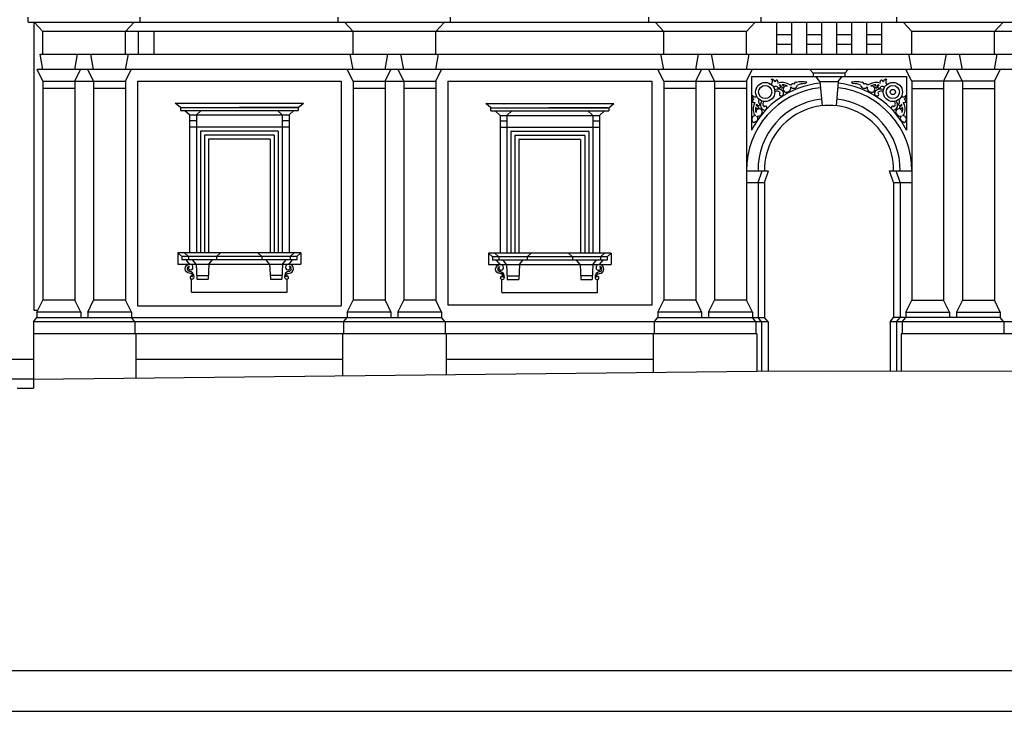
# Model space of a CAD drawing. Extents: x -40 to 44, y -1.3 to 58.2.
# Drawn here: x -31.8 to -26.9, y 50.2 to 53.6 of the extents above; entities that cross this region are included whole.
import ezdxf

# ---------------------------------------------------------------- set-up
doc = ezdxf.new("R2010")
doc.units = 0
doc.header["$MEASUREMENT"] = 0
doc.layers.get('0').update_dxf_attribs({"color": 4, "linetype": 'CONTINUOUS'})

msp = doc.modelspace()

# ---------------------------------------------------------------- linework, layer by layer
at = {"color": 7}
for p, q in [((-31.74383, 53.62585), (-31.74383, 53.65085)), ((-31.74383, 53.62585), (-23.59383, 53.62585)), ((-31.71533, 53.62585), (-31.71533, 52.19371)), ((-31.67033, 53.5791), (-31.7134, 53.62585)), ((-31.25908, 53.5791), (-31.21602, 53.62585)), ((-31.18558, 53.62585), (-31.18558, 53.65085)), ((-30.20143, 53.62585), (-30.20143, 53.65085)), ((-30.12793, 53.5791), (-30.171, 53.62585)), ((-29.71668, 53.5791), (-29.67361, 53.62585)), ((-29.64318, 53.62585), (-29.64318, 53.65085)), ((-28.65683, 53.62585), (-28.65683, 53.65085)), ((-28.58333, 53.5791), (-28.6264, 53.62585)), ((-28.17208, 53.5791), (-28.12902, 53.62585)), ((-28.09858, 53.62585), (-28.09858, 53.65085)), ((-28.02272, 53.62585), (-28.02272, 53.46735)), ((-27.94804, 53.62585), (-27.94804, 53.46735)), ((-27.87336, 53.62585), (-27.87336, 53.46735)), ((-27.79868, 53.62585), (-27.79868, 53.46735)), ((-27.72399, 53.62585), (-27.72399, 53.46735)), ((-27.64931, 53.62585), (-27.64931, 53.46735)), ((-27.57463, 53.62585), (-27.57463, 53.46735)), ((-27.49995, 53.62585), (-27.49995, 53.46735)), ((-27.42408, 53.62585), (-27.42408, 53.65085)), ((-27.35058, 53.5791), (-27.39365, 53.62585)), ((-26.93933, 53.5791), (-26.89627, 53.62585)), ((-31.67033, 53.46735), (-31.67033, 53.5791)), ((-28.17208, 53.5791), (-31.67033, 53.5791)), ((-31.25908, 53.46735), (-31.25908, 53.5791)), ((-31.19683, 53.5791), (-31.19683, 53.46735)), ((-31.11808, 53.5791), (-31.11808, 53.46735)), ((-30.12793, 53.46735), (-30.12793, 53.5791)), ((-29.71668, 53.46735), (-29.71668, 53.5791)), ((-28.58333, 53.46735), (-28.58333, 53.5791)), ((-28.17208, 53.46735), (-28.17208, 53.5791)), ((-28.02272, 53.56485), (-27.94804, 53.56485)), ((-27.87336, 53.56485), (-27.79868, 53.56485)), ((-27.72399, 53.56485), (-27.64931, 53.56485)), ((-27.57463, 53.56485), (-27.49995, 53.56485)), ((-23.76408, 53.5791), (-27.35058, 53.5791)), ((-27.35058, 53.46735), (-27.35058, 53.5791)), ((-26.93933, 53.46735), (-26.93933, 53.5791)), ((-28.02272, 53.51735), (-27.94804, 53.51735)), ((-27.87336, 53.51735), (-27.79868, 53.51735)), ((-27.72399, 53.51735), (-27.64931, 53.51735)), ((-27.57463, 53.51735), (-27.49995, 53.51735)), ((-31.68433, 53.46735), (-23.75008, 53.46735)), ((-31.67033, 53.3906), (-31.68433, 53.46735)), ((-31.51133, 53.3906), (-31.49733, 53.46735)), ((-31.41808, 53.3906), (-31.43208, 53.46735)), ((-31.25908, 53.3906), (-31.24508, 53.46735)), ((-30.12793, 53.3906), (-30.14193, 53.46735)), ((-29.96893, 53.3906), (-29.95493, 53.46735)), ((-29.87568, 53.3906), (-29.88968, 53.46735)), ((-29.71668, 53.3906), (-29.70268, 53.46735)), ((-28.58333, 53.3906), (-28.59733, 53.46735)), ((-28.42433, 53.3906), (-28.41033, 53.46735)), ((-28.33108, 53.3906), (-28.34508, 53.46735)), ((-28.17208, 53.3906), (-28.15808, 53.46735)), ((-27.35058, 53.3906), (-27.36458, 53.46735)), ((-27.19158, 53.3906), (-27.17758, 53.46735)), ((-27.09833, 53.3906), (-27.11233, 53.46735)), ((-26.93933, 53.3906), (-26.92533, 53.46735)), ((-23.73533, 53.3906), (-31.69908, 53.3906)), ((-31.67033, 53.33335), (-31.69908, 53.3906)), ((-31.51133, 53.33335), (-31.48258, 53.3906)), ((-31.41808, 53.33335), (-31.44683, 53.3906)), ((-31.25908, 53.33335), (-31.23033, 53.3906)), ((-30.12793, 53.33335), (-30.15668, 53.3906)), ((-29.96893, 53.33335), (-29.94018, 53.3906)), ((-29.87568, 53.33335), (-29.90443, 53.3906)), ((-29.71668, 53.33335), (-29.68793, 53.3906)), ((-28.58333, 53.33335), (-28.61208, 53.3906)), ((-28.42433, 53.33335), (-28.39558, 53.3906)), ((-28.33108, 53.33335), (-28.35983, 53.3906)), ((-28.17208, 53.33335), (-28.14333, 53.3906)), ((-27.8402, 53.37235), (-27.85679, 53.3906)), ((-27.8402, 53.37235), (-27.8402, 53.35578)), ((-27.68247, 53.37235), (-27.8402, 53.37235)), ((-27.68247, 53.37235), (-27.66588, 53.3906)), ((-27.68247, 53.37235), (-27.68247, 53.35578)), ((-27.35058, 53.33335), (-27.37933, 53.3906)), ((-27.19158, 53.33335), (-27.16283, 53.3906)), ((-27.09833, 53.33335), (-27.12708, 53.3906)), ((-26.93933, 53.33335), (-26.91058, 53.3906)), ((-31.67033, 53.33335), (-31.67033, 52.2436)), ((-31.67033, 53.33335), (-31.25908, 53.33335)), ((-31.51133, 53.33335), (-31.51133, 52.2436)), ((-31.41808, 53.33335), (-31.41808, 52.2436)), ((-31.25908, 53.33335), (-31.25908, 52.2436)), ((-31.19933, 53.33335), (-30.18768, 53.33335)), ((-31.19933, 53.33335), (-31.19933, 52.2161)), ((-30.18768, 53.33335), (-30.18768, 52.2161)), ((-30.12793, 53.33335), (-30.12793, 52.2436)), ((-30.12793, 53.33335), (-29.71668, 53.33335)), ((-29.96893, 53.33335), (-29.96893, 52.2436)), ((-29.87568, 53.33335), (-29.87568, 52.2436)), ((-29.71668, 53.33335), (-29.71668, 52.2436)), ((-29.65693, 53.33335), (-29.65693, 52.21835)), ((-28.64308, 53.33085), (-29.65693, 53.33085)), ((-28.64308, 53.33335), (-28.64308, 52.21835)), ((-28.58333, 53.33335), (-28.17208, 53.33335)), ((-28.58333, 53.33335), (-28.58333, 52.2436)), ((-28.42433, 53.33335), (-28.42433, 52.2436)), ((-28.33108, 53.33335), (-28.33108, 52.2436)), ((-28.17208, 53.33335), (-28.17208, 52.2436)), ((-28.14708, 53.35578), (-27.37558, 53.35578)), ((-28.14708, 53.35578), (-28.14708, 53.08888)), ((-27.80683, 53.33135), (-27.82699, 53.35578)), ((-27.80701, 53.33156), (-27.79591, 53.21044)), ((-27.80683, 53.33135), (-27.71568, 53.33135)), ((-27.71568, 53.33135), (-27.72676, 53.21044)), ((-27.71583, 53.33135), (-27.69568, 53.35578)), ((-27.37558, 53.35578), (-27.37558, 53.08888)), ((-27.35058, 53.33335), (-27.35058, 52.2436)), ((-26.93933, 53.33335), (-27.35058, 53.33335)), ((-27.19158, 53.33335), (-27.19158, 52.2436)), ((-27.09833, 53.33335), (-27.09833, 52.2436)), ((-26.93933, 53.33335), (-26.93933, 52.2436)), ((-31.51133, 53.2956), (-31.67033, 53.2956)), ((-31.25908, 53.2956), (-31.41808, 53.2956)), ((-29.96893, 53.2956), (-30.12793, 53.2956)), ((-29.71668, 53.2956), (-29.87568, 53.2956)), ((-28.42433, 53.2956), (-28.58333, 53.2956)), ((-28.17208, 53.2956), (-28.33108, 53.2956)), ((-27.35058, 53.2956), (-27.19158, 53.2956)), ((-27.09833, 53.2956), (-26.93933, 53.2956)), ((-31.01208, 53.2231), (-30.37493, 53.2231)), ((-30.98643, 53.20235), (-31.01208, 53.2231)), ((-30.40058, 53.20235), (-30.37493, 53.2231)), ((-29.46858, 53.22135), (-28.83143, 53.22135)), ((-29.44293, 53.2006), (-29.46858, 53.22135)), ((-28.85708, 53.2006), (-28.83143, 53.22135)), ((-30.98643, 53.20235), (-30.40058, 53.20235)), ((-30.98643, 53.20235), (-30.98643, 53.18735)), ((-30.98643, 53.18735), (-30.40058, 53.18735)), ((-30.94083, 53.1646), (-30.96517, 53.18735)), ((-30.94083, 53.1646), (-30.44618, 53.1646)), ((-30.94083, 53.1646), (-30.94083, 52.47906)), ((-30.90708, 53.1646), (-30.88275, 53.18735)), ((-30.90708, 53.1646), (-30.90708, 52.47906)), ((-30.40058, 53.20235), (-30.69351, 53.20235)), ((-30.47993, 53.1646), (-30.50426, 53.18735)), ((-30.47993, 53.1646), (-30.47993, 52.47906)), ((-30.44618, 53.1646), (-30.42185, 53.18735)), ((-30.44618, 53.1646), (-30.42185, 53.18735)), ((-30.44618, 53.1646), (-30.44618, 52.47906)), ((-30.40058, 53.20235), (-30.40058, 53.18735)), ((-29.44293, 53.2006), (-28.85708, 53.2006)), ((-29.44293, 53.1856), (-29.44293, 53.2006)), ((-29.44293, 53.1856), (-28.85708, 53.1856)), ((-29.39733, 53.16285), (-29.42167, 53.1856)), ((-29.39733, 53.16285), (-29.39733, 52.47731)), ((-29.39733, 53.16285), (-28.90268, 53.16285)), ((-29.36358, 53.16285), (-29.33925, 53.1856)), ((-29.36358, 53.16285), (-29.36358, 52.47731)), ((-28.86158, 53.2006), (-29.15451, 53.2006)), ((-28.93643, 53.16285), (-28.96076, 53.1856)), ((-28.93643, 53.16285), (-28.93643, 52.47731)), ((-28.90268, 53.16285), (-28.87835, 53.1856)), ((-28.90268, 53.16285), (-28.90268, 52.47731)), ((-28.85708, 53.2006), (-28.85708, 53.1856)), ((-30.94083, 53.1371), (-30.90708, 53.1371)), ((-30.47993, 53.1371), (-30.44618, 53.1371)), ((-29.39733, 53.13535), (-29.36358, 53.13535)), ((-28.93643, 53.13535), (-28.90268, 53.13535)), ((-30.44618, 53.10406), (-30.94083, 53.10406)), ((-30.49993, 53.08406), (-30.88708, 53.08406)), ((-30.88708, 53.08406), (-30.88708, 52.47906)), ((-30.49993, 53.08406), (-30.49993, 52.47906)), ((-28.90268, 53.10231), (-29.39733, 53.10231)), ((-29.34358, 53.08231), (-29.34358, 52.47731)), ((-28.95643, 53.08231), (-29.34358, 53.08231)), ((-28.95643, 53.08231), (-28.95643, 52.47731)), ((-30.51993, 53.06406), (-30.86708, 53.06406)), ((-30.86708, 53.06406), (-30.86708, 52.47906)), ((-30.84708, 53.04406), (-30.84708, 52.47906)), ((-30.53993, 53.04406), (-30.84708, 53.04406)), ((-30.53993, 53.04406), (-30.53993, 52.47906)), ((-30.51993, 53.06406), (-30.51993, 52.47906)), ((-29.32358, 53.06231), (-29.32358, 52.47731)), ((-28.97643, 53.06231), (-29.32358, 53.06231)), ((-28.99643, 53.04231), (-29.30358, 53.04231)), ((-29.30358, 53.04231), (-29.30358, 52.47731)), ((-28.99643, 53.04231), (-28.99643, 52.47731)), ((-28.97643, 53.06231), (-28.97643, 52.47731)), ((-28.17208, 52.8866), (-28.06183, 52.8866)), ((-28.11458, 52.8286), (-28.09433, 52.8866)), ((-28.08208, 52.8286), (-28.06183, 52.8866)), ((-27.44058, 52.8286), (-27.46083, 52.8866)), ((-27.46083, 52.8866), (-27.35058, 52.8866)), ((-27.40808, 52.8286), (-27.42833, 52.8866)), ((-28.17208, 52.8286), (-28.08208, 52.8286)), ((-28.11458, 52.8286), (-28.11458, 52.1586)), ((-28.08208, 52.8286), (-28.08208, 52.1586)), ((-27.44058, 52.8286), (-27.44058, 52.1586)), ((-27.44058, 52.8286), (-27.35058, 52.8286)), ((-27.40808, 52.8286), (-27.40808, 52.1586)), ((-30.38829, 52.47906), (-30.99873, 52.47906)), ((-30.97873, 52.46156), (-30.99873, 52.47906)), ((-30.99873, 52.47906), (-30.99873, 52.4236)), ((-30.94623, 52.46156), (-30.96623, 52.47906)), ((-30.80634, 52.46156), (-30.78634, 52.47906)), ((-30.58068, 52.46156), (-30.60068, 52.47906)), ((-30.44079, 52.46156), (-30.42079, 52.47906)), ((-30.40829, 52.46156), (-30.38829, 52.47906)), ((-30.38829, 52.47906), (-30.38829, 52.4236)), ((-29.45523, 52.47731), (-29.45523, 52.42185)), ((-29.43523, 52.45981), (-29.45523, 52.47731)), ((-28.84479, 52.47731), (-29.45523, 52.47731)), ((-29.40273, 52.45981), (-29.42273, 52.47731)), ((-29.26284, 52.45981), (-29.24284, 52.47731)), ((-29.03718, 52.45981), (-29.05718, 52.47731)), ((-28.89729, 52.45981), (-28.87729, 52.47731)), ((-28.86479, 52.45981), (-28.84479, 52.47731)), ((-28.84479, 52.47731), (-28.84479, 52.42185)), ((-30.40829, 52.46156), (-30.97873, 52.46156)), ((-30.97873, 52.46156), (-30.97873, 52.44406)), ((-30.40829, 52.44406), (-30.97873, 52.44406)), ((-30.94083, 52.4236), (-30.95833, 52.44406)), ((-30.94623, 52.46156), (-30.94623, 52.44406)), ((-30.90833, 52.4236), (-30.92583, 52.44406)), ((-30.84424, 52.4236), (-30.82674, 52.44406)), ((-30.80634, 52.46156), (-30.80634, 52.44406)), ((-30.58068, 52.46156), (-30.58068, 52.44406)), ((-30.54278, 52.4236), (-30.56028, 52.44406)), ((-30.47868, 52.4236), (-30.46118, 52.44406)), ((-30.44618, 52.4236), (-30.42868, 52.44406)), ((-30.44079, 52.46156), (-30.44079, 52.44406)), ((-30.40829, 52.46156), (-30.40829, 52.44406)), ((-29.43523, 52.45981), (-29.43523, 52.44231)), ((-28.86479, 52.45981), (-29.43523, 52.45981)), ((-28.86479, 52.44231), (-29.43523, 52.44231)), ((-29.39733, 52.42185), (-29.41483, 52.44231)), ((-29.40273, 52.45981), (-29.40273, 52.44231)), ((-29.36483, 52.42185), (-29.38233, 52.44231)), ((-29.30074, 52.42185), (-29.28324, 52.44231)), ((-29.26284, 52.45981), (-29.26284, 52.44231)), ((-29.03718, 52.45981), (-29.03718, 52.44231)), ((-28.99928, 52.42185), (-29.01678, 52.44231)), ((-28.93518, 52.42185), (-28.91768, 52.44231)), ((-28.90268, 52.42185), (-28.88518, 52.44231)), ((-28.89729, 52.45981), (-28.89729, 52.44231)), ((-28.86479, 52.45981), (-28.86479, 52.44231)), ((-30.99873, 52.4236), (-30.38829, 52.4236)), ((-30.90833, 52.4236), (-30.90458, 52.3486)), ((-30.84424, 52.4236), (-30.84799, 52.3486)), ((-30.54278, 52.4236), (-30.53903, 52.3486)), ((-30.47868, 52.4236), (-30.48243, 52.3486)), ((-29.45523, 52.42185), (-28.84479, 52.42185)), ((-29.36483, 52.42185), (-29.36108, 52.34685)), ((-29.30074, 52.42185), (-29.30449, 52.34685)), ((-28.99928, 52.42185), (-28.99553, 52.34685)), ((-28.93518, 52.42185), (-28.93893, 52.34685)), ((-30.93123, 52.2836), (-30.93123, 52.34824)), ((-30.90546, 52.3661), (-30.84711, 52.3661)), ((-30.90458, 52.3486), (-30.84799, 52.3486)), ((-30.48156, 52.3661), (-30.5399, 52.3661)), ((-30.53903, 52.3486), (-30.48243, 52.3486)), ((-30.45579, 52.2836), (-30.45579, 52.34824)), ((-29.38773, 52.28185), (-29.38773, 52.34649)), ((-29.36196, 52.36435), (-29.30361, 52.36435)), ((-29.36108, 52.34685), (-29.30449, 52.34685)), ((-28.93806, 52.36435), (-28.9964, 52.36435)), ((-28.99553, 52.34685), (-28.93893, 52.34685)), ((-28.91229, 52.28185), (-28.91229, 52.34649)), ((-30.93123, 52.2836), (-30.45579, 52.2836)), ((-29.38773, 52.28185), (-28.91229, 52.28185)), ((-31.69958, 52.1836), (-31.67033, 52.2436)), ((-31.51133, 52.2436), (-31.67033, 52.2436)), ((-31.48208, 52.1836), (-31.51133, 52.2436)), ((-31.44733, 52.1836), (-31.41808, 52.2436)), ((-31.25908, 52.2436), (-31.41808, 52.2436)), ((-31.22983, 52.1836), (-31.25908, 52.2436)), ((-30.15718, 52.1836), (-30.12793, 52.2436)), ((-29.96893, 52.2436), (-30.12793, 52.2436)), ((-29.96893, 52.2436), (-29.93968, 52.1836)), ((-29.90493, 52.1836), (-29.87568, 52.2436)), ((-29.71668, 52.2436), (-29.87568, 52.2436)), ((-29.68743, 52.1836), (-29.71668, 52.2436)), ((-28.61258, 52.1836), (-28.58333, 52.2436)), ((-28.42433, 52.2436), (-28.58333, 52.2436)), ((-28.42433, 52.2436), (-28.39508, 52.1836)), ((-28.36033, 52.1836), (-28.33108, 52.2436)), ((-28.17208, 52.2436), (-28.33108, 52.2436)), ((-28.14283, 52.1836), (-28.17208, 52.2436)), ((-27.37983, 52.1836), (-27.35058, 52.2436)), ((-27.35058, 52.2436), (-27.19158, 52.2436)), ((-27.16233, 52.1836), (-27.19158, 52.2436)), ((-27.09833, 52.2436), (-27.12758, 52.1836)), ((-27.09833, 52.2436), (-26.93933, 52.2436)), ((-26.91008, 52.1836), (-26.93933, 52.2436)), ((-31.71533, 52.19371), (-31.69465, 52.19371)), ((-31.69958, 52.1836), (-31.69958, 52.1586)), ((-31.48208, 52.1836), (-31.69958, 52.1836)), ((-31.48208, 52.1836), (-31.48208, 52.1586)), ((-31.22983, 52.1836), (-31.44733, 52.1836)), ((-31.44733, 52.1836), (-31.44733, 52.1586)), ((-31.22983, 52.1836), (-31.22983, 52.1586)), ((-31.19933, 52.2161), (-30.18768, 52.2161)), ((-29.93968, 52.1836), (-30.15718, 52.1836)), ((-30.15718, 52.1836), (-30.15718, 52.1586)), ((-29.93968, 52.1836), (-29.93968, 52.1586)), ((-29.68743, 52.1836), (-29.90493, 52.1836)), ((-29.90493, 52.1836), (-29.90493, 52.1586)), ((-29.68743, 52.1836), (-29.68743, 52.1586)), ((-28.64308, 52.21835), (-29.65693, 52.21835)), ((-28.39508, 52.1836), (-28.61258, 52.1836)), ((-28.61258, 52.1836), (-28.61258, 52.1586)), ((-28.39508, 52.1836), (-28.39508, 52.1586)), ((-28.36033, 52.1836), (-28.36033, 52.1586)), ((-28.14283, 52.1836), (-28.36033, 52.1836)), ((-28.14283, 52.1836), (-28.14283, 52.1586)), ((-27.37983, 52.1836), (-27.16233, 52.1836)), ((-27.37983, 52.1836), (-27.37983, 52.1586)), ((-27.16233, 52.1836), (-27.16233, 52.1586)), ((-27.12758, 52.1836), (-26.91008, 52.1836)), ((-27.12758, 52.1836), (-27.12758, 52.1586)), ((-26.91008, 52.1836), (-26.91008, 52.1586)), ((-31.71708, 52.1361), (-31.69958, 52.1586)), ((-31.71708, 52.1361), (-31.71708, 51.8511)), ((-28.06458, 52.1361), (-31.71708, 52.1361)), ((-31.69958, 52.1586), (-30.15718, 52.1586)), ((-31.21233, 52.1361), (-31.22983, 52.1586)), ((-31.21233, 52.1361), (-31.21233, 52.0761)), ((-30.17468, 52.1361), (-30.15718, 52.1586)), ((-30.17468, 52.1361), (-30.17468, 52.0761)), ((-30.15718, 52.1586), (-29.68743, 52.1586)), ((-29.66993, 52.1361), (-29.68743, 52.1586)), ((-29.66993, 52.1361), (-29.66993, 52.0761)), ((-28.63008, 52.1361), (-28.61258, 52.1586)), ((-28.63008, 52.1361), (-28.63008, 52.0761)), ((-28.61258, 52.1586), (-28.08208, 52.1586)), ((-28.12533, 52.1361), (-28.14283, 52.1586)), ((-28.12533, 52.1361), (-28.12533, 52.0761)), ((-28.09708, 52.1361), (-28.11458, 52.1586)), ((-28.09708, 52.1361), (-28.09708, 51.89108)), ((-28.06458, 52.1361), (-28.08208, 52.1586)), ((-28.06458, 52.1361), (-28.06458, 51.89108)), ((-27.45808, 52.1361), (-27.44058, 52.1586)), ((-23.71733, 52.1361), (-27.45808, 52.1361)), ((-27.45808, 52.1361), (-27.45808, 51.89108)), ((-26.91008, 52.1586), (-27.44058, 52.1586)), ((-27.42558, 52.1361), (-27.40808, 52.1586)), ((-27.42558, 52.1361), (-27.42558, 51.89108)), ((-27.39733, 52.1361), (-27.37983, 52.1586)), ((-27.39733, 52.1361), (-27.39733, 52.0761)), ((-26.89258, 52.1361), (-26.91008, 52.1586)), ((-26.89258, 52.1361), (-26.89258, 52.0761)), ((-28.12033, 52.0761), (-31.71708, 52.0761)), ((-31.20733, 52.0761), (-31.20733, 51.85675)), ((-30.17968, 52.0761), (-30.17968, 51.86814)), ((-29.66493, 52.0761), (-29.66493, 51.87384)), ((-28.63508, 52.0761), (-28.63508, 51.88526)), ((-28.12033, 52.0761), (-28.12033, 51.89096)), ((-23.71233, 52.0761), (-27.40233, 52.0761)), ((-27.40233, 52.0761), (-27.40233, 51.89084)), ((-31.71708, 51.9486), (-34.87816, 51.9486)), ((-30.17968, 51.9486), (-31.20733, 51.9486)), ((-28.63508, 51.9486), (-29.66493, 51.9486)), ((-31.71708, 51.8511), (-28.12033, 51.89096)), ((-28.12033, 51.89096), (-27.76133, 51.89235)), ((-27.76133, 51.89235), (-27.40233, 51.89084)), ((-23.32926, 51.8828), (-27.40233, 51.89084)), ((-31.71708, 51.8511), (-34.87816, 51.8511)), ((-31.71708, 51.8511), (-31.71708, 51.8061)), ((-31.79708, 51.8061), (-31.71708, 51.8061)), ((-24.54739, 50.401), (-34.54739, 50.401)), ((-39.33726, 50.19992), (-19.33726, 50.19992))]:
    msp.add_line(p, q, dxfattribs=at)
for points in [[(-30.92579, 52.35917, 0.3456921), (-30.93145, 52.3758, 0.107175), (-30.94065, 52.3775, -0.9843899), (-30.9399, 52.42257)], [(-30.46123, 52.35917, -0.3456921), (-30.45556, 52.3758, -0.107175), (-30.44637, 52.3775, 0.9843899), (-30.44711, 52.42257)], [(-29.38229, 52.35742, 0.3456921), (-29.38795, 52.37405, 0.107175), (-29.39715, 52.37575, -0.9843899), (-29.3964, 52.42082)], [(-28.91773, 52.35742, -0.3456921), (-28.91206, 52.37405, -0.107175), (-28.90287, 52.37575, 0.9843899), (-28.90361, 52.42082)]]:
    msp.add_lwpolyline(points, format="xyb", dxfattribs=at)
for centre, radius in [((-28.0786, 53.27875), 0.04775), ((-28.0786, 53.27875), 0.03275), ((-27.44407, 53.27875), 0.04775), ((-27.44407, 53.27875), 0.03275), ((-27.44407, 53.27875), 0.01275)]:
    msp.add_circle(centre, radius, dxfattribs=at)
for centre, radius, start, end in [((-27.76133, 52.89156), 0.43329, 95.97928, 152.90904), ((-28.04569, 53.32787), 0.01439, 12.02322, 104.62632), ((-28.05017, 53.33484), 0.007, 5.0139, 83.00528), ((-28.07282, 53.33286), 0.02973, 324.96564, 5.0139), ((-28.03154, 53.33738), 0.00652, 269.3394, 6.09714), ((-28.02436, 53.32822), 0.00988, 328.42651, 94.06855), ((-27.99458, 53.2584), 0.06809, 61.34399, 108.28419), ((-28.01248, 53.30448), 0.00911, 274.16262, 72.51267), ((-28.00636, 53.30405), 0.00973, 74.45924, 110.30363), ((-28.01101, 53.30322), 0.01252, 344.1462, 54.58848), ((-27.9955, 53.30611), 0.0072, 241.2828, 39.63285), ((-27.99277, 53.27053), 0.04427, 55.85506, 91.4421), ((-28.00334, 53.30178), 0.01608, 33.71364, 54.02077), ((-27.97218, 53.29939), 0.02137, 45.67161, 61.34399), ((-27.95687, 53.30632), 0.00837, 44.20703, 92.54791), ((-27.9367, 53.3168), 0.01923, 220.17752, 347.43701), ((-27.94084, 53.31004), 0.01025, 45.49383, 168.08964), ((-27.92579, 53.31919), 0.00808, 68.08944, 193.19224), ((-27.89588, 53.22131), 0.10876, 77.36438, 104.31814), ((-27.88321, 53.24169), 0.07897, 89.58798, 116.0845), ((-27.88526, 53.33636), 0.01591, 279.48175, 325.89317), ((-27.76133, 52.89156), 0.43329, 27.09096, 84.02072), ((-27.62679, 53.22131), 0.10876, 75.68186, 102.63562), ((-27.6374, 53.33636), 0.01591, 214.10683, 260.51825), ((-27.63946, 53.24169), 0.07897, 63.9155, 90.41202), ((-27.58596, 53.3168), 0.01923, 192.56299, 319.82248), ((-27.59688, 53.31919), 0.00808, 346.80776, 111.91056), ((-27.58183, 53.31004), 0.01025, 11.91036, 134.50617), ((-27.5658, 53.30632), 0.00837, 87.45209, 135.79297), ((-27.55049, 53.29939), 0.02137, 118.65601, 134.32839), ((-27.52809, 53.2584), 0.06809, 71.71581, 118.65601), ((-27.5299, 53.27053), 0.04427, 88.5579, 124.14494), ((-27.52717, 53.30611), 0.0072, 140.36715, 298.7172), ((-27.51933, 53.30178), 0.01608, 125.97923, 146.28636), ((-27.51166, 53.30322), 0.01252, 125.41152, 195.8538), ((-27.51019, 53.30448), 0.00911, 107.48733, 265.83738), ((-27.51631, 53.30405), 0.00973, 69.69637, 105.54076), ((-27.49831, 53.32822), 0.00988, 85.93145, 211.57349), ((-27.49113, 53.33738), 0.00652, 173.90286, 270.6606), ((-27.47698, 53.32787), 0.01439, 75.37368, 167.97678), ((-27.44985, 53.33286), 0.02973, 174.9861, 215.03436), ((-27.4725, 53.33484), 0.007, 96.99472, 174.9861), ((-27.76133, 52.89156), 0.41079, 95.97928, 180.88623), ((-28.1293, 53.25721), 0.01439, 154.06673, 246.66983), ((-28.13526, 53.26298), 0.007, 175.68777, 253.67915), ((-28.02697, 53.29075), 0.01585, 17.02602, 130.78852), ((-28.01578, 53.26336), 0.03041, 26.53316, 122.21373), ((-28.01912, 53.26512), 0.01782, 31.00299, 131.18552), ((-27.99995, 53.26704), 0.00824, 118.25529, 247.86634), ((-28.00031, 53.27189), 0.01278, 257.60265, 23.28426), ((-27.97408, 53.29299), 0.01555, 68.19206, 288.48476), ((-27.97218, 53.29939), 0.02137, 278.14794, 13.53963), ((-27.76133, 52.89156), 0.41079, 359.11377, 84.02072), ((-27.55049, 53.29939), 0.02137, 166.46037, 261.85206), ((-27.54859, 53.29299), 0.01555, 251.51524, 111.80794), ((-27.52236, 53.27189), 0.01278, 156.71574, 282.39735), ((-27.50689, 53.26336), 0.03041, 57.78627, 153.46684), ((-27.52272, 53.26704), 0.00824, 292.13366, 61.74471), ((-27.50355, 53.26512), 0.01782, 48.81448, 148.99701), ((-27.4957, 53.29075), 0.01585, 49.21148, 162.97398), ((-27.39337, 53.25721), 0.01439, 293.33017, 25.93327), ((-27.38741, 53.26298), 0.007, 286.32085, 4.31223), ((-28.13383, 53.23637), 0.00988, 164.6245, 290.26654), ((-28.1414, 53.2452), 0.00652, 252.59591, 349.35365), ((-28.0712, 53.19347), 0.06809, 150.40886, 197.34906), ((-28.12887, 53.28479), 0.02973, 253.67915, 286.32085), ((-28.11365, 53.21398), 0.00973, 148.38942, 184.23381), ((-28.11192, 53.21838), 0.01252, 204.10457, 274.54685), ((-28.11288, 53.22006), 0.00911, 186.18038, 344.53044), ((-27.76133, 52.89156), 0.35329, 96.09999, 180.88623), ((-28.09657, 53.23158), 0.01585, 140.23621, 241.66703), ((-28.07191, 53.21523), 0.03041, 141.49894, 232.15989), ((-28.07298, 53.21886), 0.01782, 134.79807, 227.69007), ((-27.76133, 52.89156), 0.32079, 359.11377, 180.88623), ((-27.76133, 52.89156), 0.35329, 359.11377, 83.90001), ((-27.44969, 53.21886), 0.01782, 312.30993, 45.20193), ((-27.45076, 53.21523), 0.03041, 307.84011, 38.50106), ((-27.4261, 53.23158), 0.01585, 298.33297, 39.76379), ((-27.40979, 53.22006), 0.00911, 195.46956, 353.81962), ((-27.41075, 53.21838), 0.01252, 265.45315, 335.89543), ((-27.3938, 53.28479), 0.02973, 253.67915, 286.32085), ((-27.40902, 53.21398), 0.00973, 355.76619, 31.61058), ((-27.38884, 53.23637), 0.00988, 249.73346, 15.3755), ((-27.45147, 53.19347), 0.06809, 342.65094, 29.59114), ((-27.38127, 53.2452), 0.00652, 190.64635, 287.40409), ((-28.11579, 53.17954), 0.02137, 197.34906, 237.67184), ((-28.08345, 53.19408), 0.04427, 167.25095, 202.83799), ((-28.11202, 53.21057), 0.01608, 204.67228, 224.97941), ((-28.10914, 53.18015), 0.01555, 330.20829, 190.50099), ((-28.1178, 53.20374), 0.0072, 219.0602, 17.41026), ((-28.11579, 53.17954), 0.02137, 255.27805, 340.54511), ((-28.08331, 53.20174), 0.01278, 235.40879, 1.0904), ((-28.07862, 53.20043), 0.00824, 10.82671, 140.43776), ((-27.44405, 53.20043), 0.00824, 39.56224, 169.17329), ((-27.43936, 53.20174), 0.01278, 178.9096, 304.59121), ((-27.41353, 53.18015), 0.01555, 349.49901, 209.79171), ((-27.40688, 53.17954), 0.02137, 199.45489, 284.72195), ((-27.40487, 53.20374), 0.0072, 162.58974, 320.9398), ((-27.41065, 53.21057), 0.01608, 315.02059, 335.32772), ((-27.43922, 53.19408), 0.04427, 337.16201, 12.74905), ((-27.40688, 53.17954), 0.02137, 302.32816, 342.65094), ((-28.1269, 53.14226), 0.01923, 90.95277, 217.91049), ((-28.13598, 53.13576), 0.00808, 221.15939, 336.10288), ((-28.13022, 53.14717), 0.01477, 276.33112, 52.43601), ((-27.39245, 53.14717), 0.01477, 127.56399, 263.66888), ((-27.39577, 53.14226), 0.01923, 322.08951, 89.04723), ((-27.38669, 53.13576), 0.00808, 203.89712, 318.84061), ((-30.93992, 52.40003), 0.01254, 102.04623, 268.14645), ((-30.93617, 52.40445), 0.01011, 129.07909, 278.08826), ((-30.93872, 52.40768), 0.01504, 336.60291, 98.95508), ((-30.94442, 52.36186), 0.02596, 353.53459, 80.93711), ((-30.93485, 52.40487), 0.01043, 270.57738, 342.38018), ((-30.4426, 52.36186), 0.02596, 99.06289, 186.46541), ((-30.4483, 52.40768), 0.01504, 81.04492, 203.39709), ((-30.45217, 52.40487), 0.01043, 197.61982, 269.42262), ((-30.45085, 52.40445), 0.01011, 261.91174, 50.92091), ((-30.44709, 52.40003), 0.01254, 271.85355, 77.95377), ((-29.39642, 52.39828), 0.01254, 102.04623, 268.14645), ((-29.39267, 52.4027), 0.01011, 129.07909, 278.08826), ((-29.39522, 52.40593), 0.01504, 336.60291, 98.95508), ((-29.40092, 52.36011), 0.02596, 353.53459, 80.93711), ((-29.39135, 52.40312), 0.01043, 270.57738, 342.38018), ((-28.8991, 52.36011), 0.02596, 99.06289, 186.46541), ((-28.9048, 52.40593), 0.01504, 81.04492, 203.39709), ((-28.90867, 52.40312), 0.01043, 197.61982, 269.42262), ((-28.90735, 52.4027), 0.01011, 261.91174, 50.92091), ((-28.90359, 52.39828), 0.01254, 271.85355, 77.95377), ((-30.92982, 52.35673), 0.00861, 129.17547, 278.83478), ((-30.93198, 52.35803), 0.0063, 10.50036, 121.3511), ((-30.93042, 52.3599), 0.01183, 279.32054, 355.32973), ((-30.4566, 52.3599), 0.01183, 184.67027, 260.67946), ((-30.45503, 52.35803), 0.0063, 58.6489, 169.49964), ((-30.45719, 52.35673), 0.00861, 261.16522, 50.82453), ((-29.38632, 52.35498), 0.00861, 129.17547, 278.83478), ((-29.38848, 52.35628), 0.0063, 10.50036, 121.3511), ((-29.38692, 52.35815), 0.01183, 279.32054, 355.32973), ((-28.9131, 52.35815), 0.01183, 184.67027, 260.67946), ((-28.91153, 52.35628), 0.0063, 58.6489, 169.49964), ((-28.91369, 52.35498), 0.00861, 261.16522, 50.82453)]:
    msp.add_arc(centre, radius, start, end, dxfattribs=at)

doc.saveas('drawing.dxf')
